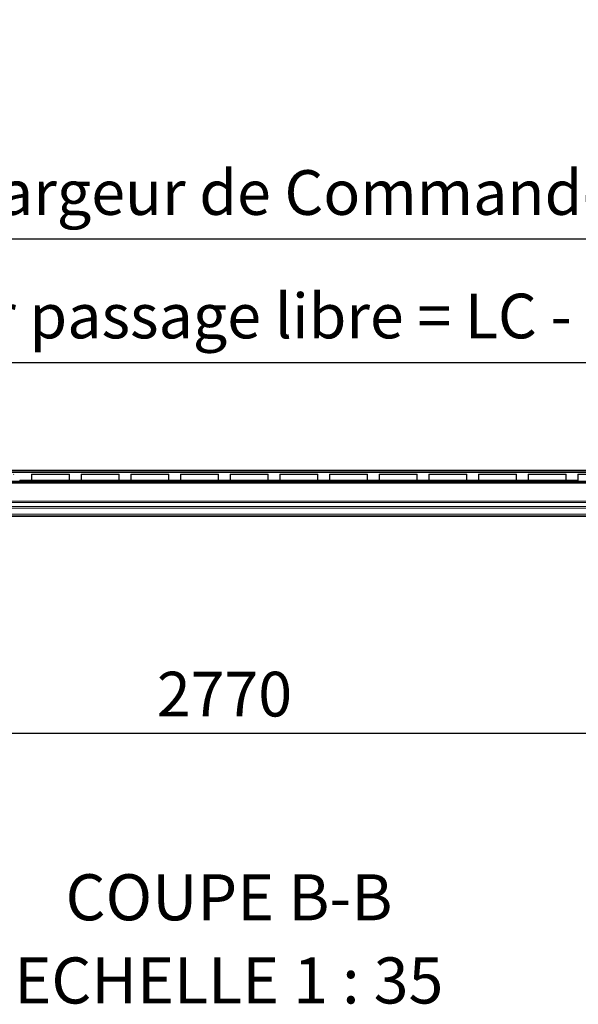
# Model space of a CAD drawing. Units: millimetres. Extents: x 1 to 300, y 1 to 209.
# Drawn here: x 46 to 72, y 57 to 102 of the extents above; entities that cross this region are included whole.
import ezdxf

# ---------------------------------------------------------------- set-up
doc = ezdxf.new("R2010")
doc.units = ezdxf.units.MM
doc.header["$PDSIZE"] = -1
doc.layers.add('COTATION', color=156, linetype='Continuous', lineweight=25)
doc.styles.add('SLDTEXTSTYLE0', font='TXT', dxfattribs={"width": 0.605})
doc.dimstyles.new('SLDDIMSTYLE0', dxfattribs={"dimtxt": 2.054655, "dimasz": 0.75, "dimexe": 0, "dimexo": 0.0625, "dimgap": 0.513664, "dimtad": 1, "dimlfac": 35, "dimrnd": 1e-09, "dimzin": 12, "dimdsep": 46, "dimtxsty": 'SLDTEXTSTYLE0', "dimsah": 1, "dimcen": 0.09, "dimadec": 0, "dimazin": 3, "dimtfac": 1, "dimtofl": 0, "dimtmove": 0, "dimatfit": 3, "dimfxl": 0, "dimfrac": 2, "dimtolj": 1, "dimtzin": 12, "dimarcsym": 0})

# ---------------------------------------------------------------- blocks, each defined once
blk = doc.blocks.new('*D26')
at = {"color": 0, "linetype": 'ByBlock', "lineweight": -2}
for p, q in [((19.598, 87.393), (19.598, 92.33)), ((90.276, 92.33), (20.348, 92.33)), ((91.026, 87.393), (91.026, 92.33))]:
    blk.add_line(p, q, dxfattribs=at)
at = {"color": 0, "linetype": 'ByBlock'}
for points in [[(19.598, 92.33), (20.348, 92.455), (20.348, 92.205)], [(91.026, 92.33), (90.276, 92.455), (90.276, 92.205)]]:
    blk.add_solid(points, dxfattribs=at)
at = {"layer": 'DEFPOINTS', "color": 0, "linetype": 'ByBlock'}
for p in [(19.598, 87.33), (91.026, 87.33)]:
    blk.add_point(p, dxfattribs=at)
at = {"color": 0, "linetype": 'ByBlock', "insert": (55.312, 94.21), "char_height": 2.05465, "attachment_point": 5, "style": 'SLDTEXTSTYLE0'}
blk.add_mtext('LC = Largeur de Commande', dxfattribs=at)
blk = doc.blocks.new('*D31')
at = {"color": 0, "linetype": 'ByBlock', "lineweight": -2}
for p, q in [((19.883, 84.421), (19.883, 86.655)), ((89.991, 86.655), (20.633, 86.655)), ((90.741, 84.421), (90.741, 86.655))]:
    blk.add_line(p, q, dxfattribs=at)
at = {"color": 0, "linetype": 'ByBlock'}
for points in [[(19.883, 86.655), (20.633, 86.78), (20.633, 86.53)], [(90.741, 86.655), (89.991, 86.78), (89.991, 86.53)]]:
    blk.add_solid(points, dxfattribs=at)
at = {"layer": 'DEFPOINTS', "color": 0, "linetype": 'ByBlock'}
for p in [(19.883, 84.359), (90.741, 84.359)]:
    blk.add_point(p, dxfattribs=at)
at = {"color": 0, "linetype": 'ByBlock', "insert": (55.312, 88.535), "char_height": 2.05465, "attachment_point": 5, "style": 'SLDTEXTSTYLE0'}
blk.add_mtext('Largeur passage libre = LC - 20', dxfattribs=at)
blk = doc.blocks.new('*D34')
at = {"color": 0, "linetype": 'ByBlock', "lineweight": -2}
for p, q in [((13.883, 79.239), (13.883, 69.616)), ((93.026, 78.553), (93.026, 69.616)), ((92.276, 69.616), (14.633, 69.616))]:
    blk.add_line(p, q, dxfattribs=at)
at = {"color": 0, "linetype": 'ByBlock'}
for points in [[(13.883, 69.616), (14.633, 69.741), (14.633, 69.491)], [(93.026, 69.616), (92.276, 69.741), (92.276, 69.491)]]:
    blk.add_solid(points, dxfattribs=at)
at = {"layer": 'DEFPOINTS', "color": 0, "linetype": 'ByBlock'}
for p in [(13.883, 79.302), (93.026, 78.616)]:
    blk.add_point(p, dxfattribs=at)
at = {"color": 0, "linetype": 'ByBlock', "insert": (55.312, 71.157), "char_height": 2.0547, "attachment_point": 5, "style": 'SLDTEXTSTYLE0'}
blk.add_mtext('2770', dxfattribs=at)
blk = doc.blocks.new('SW_NOTE_0_5')
at = {"layer": 'COTATION', "color": 0, "attachment_point": 2, "style": 'SLDTEXTSTYLE0'}
for s, insert, char_height in [('COUPE B-B', (7.971, 2.729), 2.1167), ('ECHELLE 1 : 35', (7.963, -1.094), 2.11667)]:
    blk.add_mtext(s, dxfattribs=dict(at, insert=insert, char_height=char_height))

msp = doc.modelspace()

# ---------------------------------------------------------------- hatches: boundary and pattern name
at = {"layer": 'COTATION', "linetype": 'Continuous', "lineweight": 18}
h = msp.add_hatch(dxfattribs=at)
h.set_pattern_fill('ANSI31', color=256, style=0)
h.paths.add_polyline_path([(46.16212, 81.23741), (46.16212, 81.25312), (45.89212, 81.25312), (45.89212, 81.53884), (44.14641, 81.53884), (44.14641, 81.25312), (43.87641, 81.25312), (43.87641, 81.23741), (44.16212, 81.23741), (44.16212, 81.52312), (45.87641, 81.52312), (45.87641, 81.23741)], flags=0)
h = msp.add_hatch(dxfattribs=at)
h.set_pattern_fill('ANSI31', color=256, angle=90, style=0)
h.paths.add_polyline_path([(48.44784, 81.23741), (48.44784, 81.25312), (48.17784, 81.25312), (48.17784, 81.53884), (46.43212, 81.53884), (46.43212, 81.25312), (46.16212, 81.25312), (46.16212, 81.23741), (46.44784, 81.23741), (46.44784, 81.52312), (48.16212, 81.52312), (48.16212, 81.23741)], flags=0)
h = msp.add_hatch(dxfattribs=at)
h.set_pattern_fill('ANSI31', color=256, style=0)
h.paths.add_polyline_path([(50.73355, 81.23741), (50.73355, 81.25312), (50.46355, 81.25312), (50.46355, 81.53884), (48.71784, 81.53884), (48.71784, 81.25312), (48.44784, 81.25312), (48.44784, 81.23741), (48.73355, 81.23741), (48.73355, 81.52312), (50.44784, 81.52312), (50.44784, 81.23741)], flags=0)
h = msp.add_hatch(dxfattribs=at)
h.set_pattern_fill('ANSI31', color=256, angle=90, style=0)
h.paths.add_polyline_path([(53.01927, 81.23741), (53.01927, 81.25312), (52.74927, 81.25312), (52.74927, 81.53884), (51.00355, 81.53884), (51.00355, 81.25312), (50.73355, 81.25312), (50.73355, 81.23741), (51.01927, 81.23741), (51.01927, 81.52312), (52.73355, 81.52312), (52.73355, 81.23741)], flags=0)
h = msp.add_hatch(dxfattribs=at)
h.set_pattern_fill('ANSI31', color=256, style=0)
h.paths.add_polyline_path([(55.30498, 81.23741), (55.30498, 81.25312), (55.03498, 81.25312), (55.03498, 81.53884), (53.28927, 81.53884), (53.28927, 81.25312), (53.01927, 81.25312), (53.01927, 81.23741), (53.30498, 81.23741), (53.30498, 81.52312), (55.01927, 81.52312), (55.01927, 81.23741)], flags=0)
h = msp.add_hatch(dxfattribs=at)
h.set_pattern_fill('ANSI31', color=256, angle=90, style=0)
h.paths.add_polyline_path([(57.5907, 81.23741), (57.5907, 81.25312), (57.3207, 81.25312), (57.3207, 81.53884), (55.57498, 81.53884), (55.57498, 81.25312), (55.30498, 81.25312), (55.30498, 81.23741), (55.5907, 81.23741), (55.5907, 81.52312), (57.30498, 81.52312), (57.30498, 81.23741)], flags=0)
h = msp.add_hatch(dxfattribs=at)
h.set_pattern_fill('ANSI31', color=256, style=0)
h.paths.add_polyline_path([(59.87641, 81.23741), (59.87641, 81.25312), (59.60641, 81.25312), (59.60641, 81.53884), (57.8607, 81.53884), (57.8607, 81.25312), (57.5907, 81.25312), (57.5907, 81.23741), (57.87641, 81.23741), (57.87641, 81.52312), (59.5907, 81.52312), (59.5907, 81.23741)], flags=0)
h = msp.add_hatch(dxfattribs=at)
h.set_pattern_fill('ANSI31', color=256, angle=90, style=0)
h.paths.add_polyline_path([(62.16212, 81.23741), (62.16212, 81.25312), (61.89212, 81.25312), (61.89212, 81.53884), (60.14641, 81.53884), (60.14641, 81.25312), (59.87641, 81.25312), (59.87641, 81.23741), (60.16212, 81.23741), (60.16212, 81.52312), (61.87641, 81.52312), (61.87641, 81.23741)], flags=0)
h = msp.add_hatch(dxfattribs=at)
h.set_pattern_fill('ANSI31', color=256, style=0)
h.paths.add_polyline_path([(64.44784, 81.23741), (64.44784, 81.25312), (64.17784, 81.25312), (64.17784, 81.53884), (62.43212, 81.53884), (62.43212, 81.25312), (62.16212, 81.25312), (62.16212, 81.23741), (62.44784, 81.23741), (62.44784, 81.52312), (64.16212, 81.52312), (64.16212, 81.23741)], flags=0)
h = msp.add_hatch(dxfattribs=at)
h.set_pattern_fill('ANSI31', color=256, angle=90, style=0)
h.paths.add_polyline_path([(66.73355, 81.23741), (66.73355, 81.25312), (66.46355, 81.25312), (66.46355, 81.53884), (64.71784, 81.53884), (64.71784, 81.25312), (64.44784, 81.25312), (64.44784, 81.23741), (64.73355, 81.23741), (64.73355, 81.52312), (66.44784, 81.52312), (66.44784, 81.23741)], flags=0)
h = msp.add_hatch(dxfattribs=at)
h.set_pattern_fill('ANSI31', color=256, style=0)
h.paths.add_polyline_path([(69.01927, 81.23741), (69.01927, 81.25312), (68.74927, 81.25312), (68.74927, 81.53884), (67.00355, 81.53884), (67.00355, 81.25312), (66.73355, 81.25312), (66.73355, 81.23741), (67.01927, 81.23741), (67.01927, 81.52312), (68.73355, 81.52312), (68.73355, 81.23741)], flags=0)
h = msp.add_hatch(dxfattribs=at)
h.set_pattern_fill('ANSI31', color=256, angle=90, style=0)
h.paths.add_polyline_path([(71.30498, 81.23741), (71.30498, 81.25312), (71.03498, 81.25312), (71.03498, 81.53884), (69.28927, 81.53884), (69.28927, 81.25312), (69.01927, 81.25312), (69.01927, 81.23741), (69.30498, 81.23741), (69.30498, 81.52312), (71.01927, 81.52312), (71.01927, 81.23741)], flags=0)
h = msp.add_hatch(dxfattribs=at)
h.set_pattern_fill('ANSI31', color=256, style=0)
h.paths.add_polyline_path([(73.5907, 81.23741), (73.5907, 81.25312), (73.3207, 81.25312), (73.3207, 81.53884), (71.57498, 81.53884), (71.57498, 81.25312), (71.30498, 81.25312), (71.30498, 81.23741), (71.5907, 81.23741), (71.5907, 81.52312), (73.30498, 81.52312), (73.30498, 81.23741)], flags=0)

# ---------------------------------------------------------------- linework, layer by layer
at = {"color": 7, "linetype": 'Continuous', "lineweight": 18}
for p, q in [((20.58344, 81.70884), (90.04059, 81.70884)), ((20.71939, 81.66598), (89.90463, 81.66598)), ((89.83981, 81.61107), (20.78421, 81.61107)), ((46.43212, 81.25312), (46.43212, 81.53884)), ((46.43212, 81.53884), (48.17784, 81.53884)), ((46.44784, 81.52312), (48.16212, 81.52312)), ((46.44784, 81.23741), (46.44784, 81.52312)), ((48.16212, 81.52312), (48.16212, 81.23741)), ((48.17784, 81.53884), (48.17784, 81.25312)), ((48.71784, 81.25312), (48.71784, 81.53884)), ((48.71784, 81.53884), (50.46355, 81.53884)), ((48.73355, 81.52312), (50.44784, 81.52312)), ((48.73355, 81.23741), (48.73355, 81.52312)), ((50.44784, 81.52312), (50.44784, 81.23741)), ((50.46355, 81.53884), (50.46355, 81.25312)), ((51.00355, 81.25312), (51.00355, 81.53884)), ((51.00355, 81.53884), (52.74927, 81.53884)), ((51.01927, 81.52312), (52.73355, 81.52312)), ((51.01927, 81.23741), (51.01927, 81.52312)), ((52.73355, 81.52312), (52.73355, 81.23741)), ((52.74927, 81.53884), (52.74927, 81.25312)), ((53.28927, 81.25312), (53.28927, 81.53884)), ((53.28927, 81.53884), (55.03498, 81.53884)), ((53.30498, 81.52312), (55.01927, 81.52312)), ((53.30498, 81.23741), (53.30498, 81.52312)), ((55.01927, 81.52312), (55.01927, 81.23741)), ((55.03498, 81.53884), (55.03498, 81.25312)), ((55.57498, 81.25312), (55.57498, 81.53884)), ((55.57498, 81.53884), (57.3207, 81.53884)), ((55.5907, 81.52312), (57.30498, 81.52312)), ((55.5907, 81.23741), (55.5907, 81.52312)), ((57.30498, 81.52312), (57.30498, 81.23741)), ((57.3207, 81.53884), (57.3207, 81.25312)), ((57.8607, 81.25312), (57.8607, 81.53884)), ((57.8607, 81.53884), (59.60641, 81.53884)), ((57.87641, 81.52312), (59.5907, 81.52312)), ((57.87641, 81.23741), (57.87641, 81.52312)), ((59.5907, 81.52312), (59.5907, 81.23741)), ((59.60641, 81.53884), (59.60641, 81.25312)), ((60.14641, 81.25312), (60.14641, 81.53884)), ((60.14641, 81.53884), (61.89212, 81.53884)), ((60.16212, 81.52312), (61.87641, 81.52312)), ((60.16212, 81.23741), (60.16212, 81.52312)), ((61.87641, 81.52312), (61.87641, 81.23741)), ((61.89212, 81.53884), (61.89212, 81.25312)), ((62.43212, 81.25312), (62.43212, 81.53884)), ((62.43212, 81.53884), (64.17784, 81.53884)), ((62.44784, 81.52312), (64.16212, 81.52312)), ((62.44784, 81.23741), (62.44784, 81.52312)), ((64.16212, 81.52312), (64.16212, 81.23741)), ((64.17784, 81.53884), (64.17784, 81.25312)), ((64.71784, 81.25312), (64.71784, 81.53884)), ((64.71784, 81.53884), (66.46355, 81.53884)), ((64.73355, 81.52312), (66.44784, 81.52312)), ((64.73355, 81.23741), (64.73355, 81.52312)), ((66.44784, 81.52312), (66.44784, 81.23741)), ((66.46355, 81.53884), (66.46355, 81.25312)), ((67.00355, 81.25312), (67.00355, 81.53884)), ((67.00355, 81.53884), (68.74927, 81.53884)), ((67.01927, 81.52312), (68.73355, 81.52312)), ((67.01927, 81.23741), (67.01927, 81.52312)), ((68.73355, 81.52312), (68.73355, 81.23741)), ((68.74927, 81.53884), (68.74927, 81.25312)), ((69.28927, 81.25312), (69.28927, 81.53884)), ((69.28927, 81.53884), (71.03498, 81.53884)), ((69.30498, 81.52312), (71.01927, 81.52312)), ((69.30498, 81.23741), (69.30498, 81.52312)), ((71.01927, 81.52312), (71.01927, 81.23741)), ((71.03498, 81.53884), (71.03498, 81.25312)), ((71.57498, 81.25312), (71.57498, 81.53884)), ((71.57498, 81.53884), (73.3207, 81.53884)), ((71.5907, 81.52312), (73.30498, 81.52312)), ((71.5907, 81.23741), (71.5907, 81.52312)), ((20.88344, 81.15169), (89.74059, 81.15169)), ((89.74059, 81.12312), (20.88344, 81.12312)), ((21.33221, 81.18027), (89.29182, 81.18027)), ((21.36078, 81.20884), (89.26325, 81.20884)), ((45.87641, 81.23741), (46.16212, 81.23741)), ((45.89212, 81.25312), (46.16212, 81.25312)), ((46.16212, 81.23741), (46.16212, 81.25312)), ((46.16212, 81.25312), (46.43212, 81.25312)), ((46.16212, 81.23741), (46.44784, 81.23741)), ((46.44784, 81.23741), (48.16212, 81.23741)), ((48.16212, 81.23741), (48.44784, 81.23741)), ((48.17784, 81.25312), (48.44784, 81.25312)), ((48.44784, 81.25312), (48.44784, 81.23741)), ((48.44784, 81.25312), (48.71784, 81.25312)), ((48.44784, 81.23741), (48.73355, 81.23741)), ((48.73355, 81.23741), (50.44784, 81.23741)), ((50.44784, 81.23741), (50.73355, 81.23741)), ((50.46355, 81.25312), (50.73355, 81.25312)), ((50.73355, 81.23741), (50.73355, 81.25312)), ((50.73355, 81.25312), (51.00355, 81.25312)), ((50.73355, 81.23741), (51.01927, 81.23741)), ((51.01927, 81.23741), (52.73355, 81.23741)), ((52.73355, 81.23741), (53.01927, 81.23741)), ((52.74927, 81.25312), (53.01927, 81.25312)), ((53.01927, 81.25312), (53.01927, 81.23741)), ((53.01927, 81.25312), (53.28927, 81.25312)), ((53.01927, 81.23741), (53.30498, 81.23741)), ((53.30498, 81.23741), (55.01927, 81.23741)), ((55.01927, 81.23741), (55.30498, 81.23741)), ((55.03498, 81.25312), (55.30498, 81.25312)), ((55.30498, 81.23741), (55.30498, 81.25312)), ((55.30498, 81.25312), (55.57498, 81.25312)), ((55.30498, 81.23741), (55.5907, 81.23741)), ((55.5907, 81.23741), (57.30498, 81.23741)), ((57.30498, 81.23741), (57.5907, 81.23741)), ((57.3207, 81.25312), (57.5907, 81.25312)), ((57.5907, 81.25312), (57.5907, 81.23741)), ((57.5907, 81.25312), (57.8607, 81.25312)), ((57.5907, 81.23741), (57.87641, 81.23741)), ((57.87641, 81.23741), (59.5907, 81.23741)), ((59.5907, 81.23741), (59.87641, 81.23741)), ((59.60641, 81.25312), (59.87641, 81.25312)), ((59.87641, 81.23741), (59.87641, 81.25312)), ((59.87641, 81.25312), (60.14641, 81.25312)), ((59.87641, 81.23741), (60.16212, 81.23741)), ((60.16212, 81.23741), (61.87641, 81.23741)), ((61.87641, 81.23741), (62.16212, 81.23741)), ((61.89212, 81.25312), (62.16212, 81.25312)), ((62.16212, 81.25312), (62.16212, 81.23741)), ((62.16212, 81.25312), (62.43212, 81.25312)), ((62.16212, 81.23741), (62.44784, 81.23741)), ((62.44784, 81.23741), (64.16212, 81.23741)), ((64.16212, 81.23741), (64.44784, 81.23741)), ((64.17784, 81.25312), (64.44784, 81.25312)), ((64.44784, 81.23741), (64.44784, 81.25312)), ((64.44784, 81.25312), (64.71784, 81.25312)), ((64.44784, 81.23741), (64.73355, 81.23741)), ((64.73355, 81.23741), (66.44784, 81.23741)), ((66.44784, 81.23741), (66.73355, 81.23741)), ((66.46355, 81.25312), (66.73355, 81.25312)), ((66.73355, 81.25312), (66.73355, 81.23741)), ((66.73355, 81.25312), (67.00355, 81.25312)), ((66.73355, 81.23741), (67.01927, 81.23741)), ((67.01927, 81.23741), (68.73355, 81.23741)), ((68.73355, 81.23741), (69.01927, 81.23741)), ((68.74927, 81.25312), (69.01927, 81.25312)), ((69.01927, 81.23741), (69.01927, 81.25312)), ((69.01927, 81.25312), (69.28927, 81.25312)), ((69.01927, 81.23741), (69.30498, 81.23741)), ((69.30498, 81.23741), (71.01927, 81.23741)), ((71.01927, 81.23741), (71.30498, 81.23741)), ((71.03498, 81.25312), (71.30498, 81.25312)), ((71.30498, 81.25312), (71.30498, 81.23741)), ((71.30498, 81.25312), (71.57498, 81.25312)), ((71.30498, 81.23741), (71.5907, 81.23741)), ((20.88344, 80.29455), (89.74059, 80.29455)), ((20.88344, 80.23741), (89.74059, 80.23741)), ((20.24059, 80.04554), (90.38344, 80.04554)), ((20.24059, 79.97572), (90.38344, 79.97572)), ((90.38344, 79.69843), (20.24059, 79.69843)), ((90.38344, 79.61528), (20.24059, 79.61528)), ((90.38344, 79.61253), (20.24059, 79.61253)), ((20.24059, 79.6119), (90.38344, 79.6119)), ((20.81201, 79.5859), (89.81201, 79.5859))]:
    msp.add_line(p, q, dxfattribs=at)
at = {"color": 8, "linetype": 'Continuous', "lineweight": 18}
for p, q in [((45.89212, 81.26128), (46.43212, 81.26128)), ((46.44784, 81.26128), (48.16212, 81.26128)), ((48.17784, 81.26128), (48.71784, 81.26128)), ((48.73355, 81.26128), (50.44784, 81.26128)), ((50.46355, 81.26128), (51.00355, 81.26128)), ((51.01927, 81.26128), (52.73355, 81.26128)), ((52.74927, 81.26128), (53.28927, 81.26128)), ((53.30498, 81.26128), (55.01927, 81.26128)), ((55.03498, 81.26128), (55.57498, 81.26128)), ((55.5907, 81.26128), (57.30498, 81.26128)), ((57.3207, 81.26128), (57.8607, 81.26128)), ((57.87641, 81.26128), (59.5907, 81.26128)), ((59.60641, 81.26128), (60.14641, 81.26128)), ((60.16212, 81.26128), (61.87641, 81.26128)), ((61.89212, 81.26128), (62.43212, 81.26128)), ((62.44784, 81.26128), (64.16212, 81.26128)), ((64.17784, 81.26128), (64.71784, 81.26128)), ((64.73355, 81.26128), (66.44784, 81.26128)), ((66.46355, 81.26128), (67.00355, 81.26128)), ((67.01927, 81.26128), (68.73355, 81.26128)), ((68.74927, 81.26128), (69.28927, 81.26128)), ((69.30498, 81.26128), (71.01927, 81.26128)), ((71.03498, 81.26128), (71.57498, 81.26128))]:
    msp.add_line(p, q, dxfattribs=at)

# ---------------------------------------------------------------- block references
at = {"layer": 'COTATION'}
msp.add_blockref('SW_NOTE_0_5', (47.5509, 60.41366), dxfattribs=at)

# ---------------------------------------------------------------- dimensions: what is measured, and where the dimension line sits
for base, p1, p2, text, picture, middle in [((19.59773, 92.33027), (91.0263, 87.33027), (19.59773, 87.33027), 'LC = Largeur de Commande', '*D26', (55.31201, 94.21027)), ((19.88344, 86.65501), (90.74059, 84.35884), (19.88344, 84.35884), 'Largeur passage libre = LC - 20', '*D31', (55.31201, 88.53502))]:
    dim = msp.add_linear_dim(base=base, p1=p1, p2=p2, text=text, dimstyle='SLDDIMSTYLE0', dxfattribs=at)
    dim.commit()
    dim.dimension.update_dxf_attribs({"geometry": picture, "text_midpoint": middle})
dim = msp.add_linear_dim(base=(13.88344, 69.61598), p1=(93.0263, 78.61598), p2=(13.88344, 79.30169), dimstyle='SLDDIMSTYLE0', dxfattribs=at)
dim.commit()
dim.dimension.update_dxf_attribs({"geometry": '*D34', "text_midpoint": (55.31201, 71.15697)})

doc.saveas('drawing.dxf')
